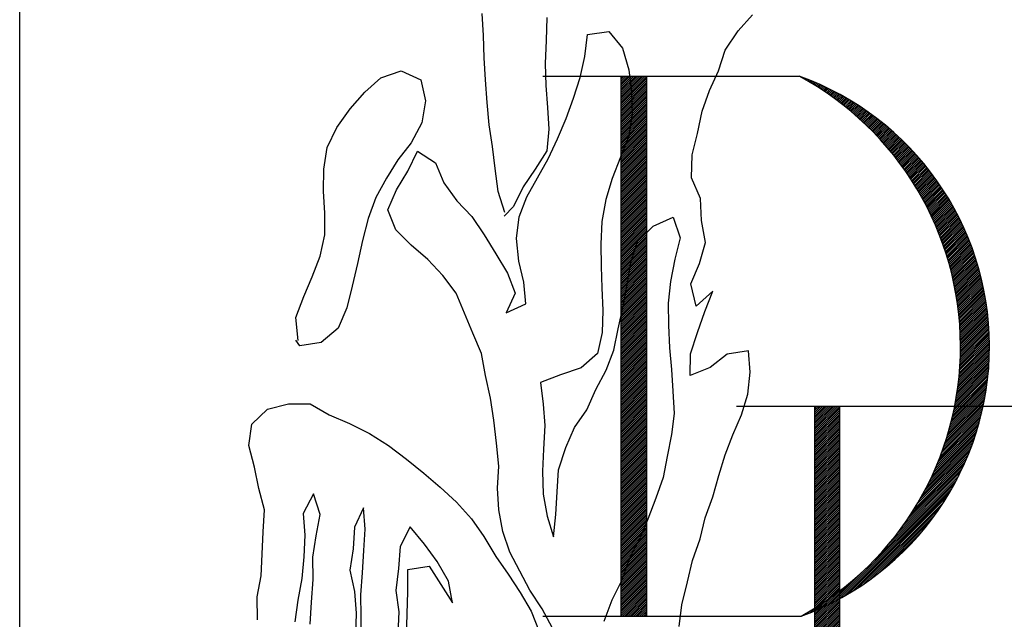
# Model space of a CAD drawing. Units: feet. Extents: x 11 to 94, y -1.2 to 33.1.
# Drawn here: x 11.5 to 12, y 0.6 to 0.9 of the extents above; entities that cross this region are included whole.
import ezdxf

# ---------------------------------------------------------------- set-up
doc = ezdxf.new("R2010")
doc.units = ezdxf.units.FT
doc.header["$LTSCALE"] = 40
doc.header["$MEASUREMENT"] = 0
doc.layers.get('0').update_dxf_attribs({"linetype": 'CONTINUOUS'})
doc.layers.add('BORDER', color=7, linetype='CONTINUOUS')
doc.layers.add('BUST', color=6, linetype='CONTINUOUS')

# ---------------------------------------------------------------- blocks, each defined once
blk = doc.blocks.new('*X3')
at = {"color": 0}
for p, q in [((11.7498, 5.7924), (11.8571, 5.8997)), ((11.7498, 5.8012), (11.8483, 5.8997)), ((11.7498, 5.8101), (11.8394, 5.8997)), ((11.7498, 5.8189), (11.8306, 5.8997)), ((11.7498, 5.8277), (11.8218, 5.8997)), ((11.7498, 5.8366), (11.8129, 5.8997)), ((11.7498, 5.8454), (11.8041, 5.8997)), ((11.7498, 5.8542), (11.7952, 5.8997)), ((11.7498, 5.8631), (11.7864, 5.8997)), ((11.7498, 5.8719), (11.7776, 5.8997)), ((11.7498, 5.8808), (11.7687, 5.8997)), ((11.7498, 5.8896), (11.7599, 5.8997)), ((11.7498, 5.8984), (11.7511, 5.8997)), ((11.7498, 5.7835), (11.8635, 5.8972)), ((11.7498, 5.7747), (11.8635, 5.8884)), ((11.7498, 5.7659), (11.8635, 5.8796)), ((11.7498, 5.757), (11.8635, 5.8707)), ((11.7498, 5.7482), (11.8635, 5.8619)), ((11.7498, 5.7393), (11.8635, 5.853)), ((11.7498, 5.7305), (11.8635, 5.8442)), ((11.7498, 5.7217), (11.8635, 5.8354)), ((11.7498, 5.7128), (11.8635, 5.8265)), ((11.7498, 5.704), (11.8635, 5.8177)), ((11.7498, 5.6952), (11.8635, 5.8089)), ((11.7498, 5.6863), (11.8635, 5.8)), ((11.7498, 5.6775), (11.8635, 5.7912)), ((11.7498, 5.6686), (11.8635, 5.7823)), ((11.7498, 5.6598), (11.8635, 5.7735)), ((11.7498, 5.651), (11.8635, 5.7647)), ((11.7498, 5.6421), (11.8635, 5.7558)), ((11.7498, 5.6333), (11.8635, 5.747)), ((11.7498, 5.6244), (11.8635, 5.7381)), ((11.7498, 5.6156), (11.8635, 5.7293)), ((11.7498, 5.6068), (11.8635, 5.7205)), ((11.7498, 5.5979), (11.8635, 5.7116)), ((11.7498, 5.5891), (11.8635, 5.7028)), ((11.7498, 5.5802), (11.8635, 5.6939)), ((11.7498, 5.5714), (11.8635, 5.6851)), ((11.7498, 5.5626), (11.8635, 5.6763)), ((11.7498, 5.5537), (11.8635, 5.6674)), ((11.7498, 5.5449), (11.8635, 5.6586)), ((11.7498, 5.5361), (11.8635, 5.6498)), ((11.7498, 5.5272), (11.8635, 5.6409)), ((11.7498, 5.5184), (11.8635, 5.6321)), ((11.7498, 5.5095), (11.8635, 5.6232)), ((11.7498, 5.5007), (11.8635, 5.6144)), ((11.7498, 5.4919), (11.8635, 5.6056)), ((11.7498, 5.483), (11.8635, 5.5967)), ((11.7498, 5.4742), (11.8635, 5.5879)), ((11.7498, 5.4653), (11.8635, 5.579)), ((11.7498, 5.4565), (11.8635, 5.5702)), ((11.7498, 5.4477), (11.8635, 5.5614)), ((11.7498, 5.4388), (11.8635, 5.5525)), ((11.7498, 5.43), (11.8635, 5.5437)), ((11.7498, 5.4211), (11.8635, 5.5348)), ((11.7498, 5.4123), (11.8635, 5.526)), ((11.7498, 5.4035), (11.8635, 5.5172)), ((11.7498, 5.3946), (11.8635, 5.5083)), ((11.7498, 5.3858), (11.8635, 5.4995)), ((11.7498, 5.377), (11.8635, 5.4907)), ((11.7498, 5.3681), (11.8635, 5.4818)), ((11.7498, 5.3593), (11.8635, 5.473)), ((11.7498, 5.3504), (11.8635, 5.4641)), ((11.7498, 5.3416), (11.8635, 5.4553)), ((11.7498, 5.3328), (11.8635, 5.4465)), ((11.7498, 5.3239), (11.8635, 5.4376)), ((11.7498, 5.3151), (11.8635, 5.4288)), ((11.7498, 5.3062), (11.8635, 5.4199)), ((11.7498, 5.2974), (11.8635, 5.4111)), ((11.7498, 5.2886), (11.8635, 5.4023)), ((11.7498, 5.2797), (11.8635, 5.3934)), ((11.7498, 5.2709), (11.8635, 5.3846)), ((11.7498, 5.262), (11.8635, 5.3757)), ((11.7498, 5.2532), (11.8635, 5.3669)), ((11.7498, 5.2444), (11.8635, 5.3581)), ((11.7498, 5.2355), (11.8635, 5.3492)), ((11.7498, 5.2267), (11.8635, 5.3404)), ((11.7498, 5.2179), (11.8635, 5.3316)), ((11.7498, 5.209), (11.8635, 5.3227)), ((11.7498, 5.2002), (11.8635, 5.3139)), ((11.7498, 5.1913), (11.8635, 5.305)), ((11.7498, 5.1825), (11.8635, 5.2962)), ((11.7498, 5.1737), (11.8635, 5.2874)), ((11.7498, 5.1648), (11.8635, 5.2785)), ((11.7498, 5.156), (11.8635, 5.2697)), ((11.7498, 5.1471), (11.8635, 5.2608)), ((11.7498, 5.1383), (11.8635, 5.252)), ((11.7498, 5.1295), (11.8635, 5.2432)), ((11.7498, 5.1206), (11.8635, 5.2343)), ((11.7498, 5.1118), (11.8635, 5.2255)), ((11.7498, 5.1029), (11.8635, 5.2166)), ((11.7498, 5.0941), (11.8635, 5.2078)), ((11.7498, 5.0853), (11.8635, 5.199)), ((11.7498, 5.0764), (11.8635, 5.1901)), ((11.7498, 5.0676), (11.8635, 5.1813)), ((11.7498, 5.0588), (11.8635, 5.1725)), ((11.7498, 5.0499), (11.8635, 5.1636)), ((11.7498, 5.0411), (11.8635, 5.1548)), ((11.7498, 5.0322), (11.8635, 5.1459)), ((11.7498, 5.0234), (11.8635, 5.1371)), ((11.7498, 5.0146), (11.8635, 5.1283)), ((11.7498, 5.0057), (11.8635, 5.1194)), ((11.7498, 4.9969), (11.8635, 5.1106)), ((11.7498, 4.988), (11.8635, 5.1017)), ((11.7498, 4.9792), (11.8635, 5.0929)), ((11.7498, 4.9704), (11.8635, 5.0841)), ((11.7498, 4.9615), (11.8635, 5.0752)), ((11.7498, 4.9527), (11.8635, 5.0664)), ((11.7498, 4.9439), (11.8635, 5.0576)), ((11.7498, 4.935), (11.8635, 5.0487)), ((11.7498, 4.9262), (11.8635, 5.0399)), ((11.7498, 4.9173), (11.8635, 5.031)), ((11.7498, 4.9085), (11.8635, 5.0222)), ((11.7498, 4.8997), (11.8635, 5.0134)), ((11.7498, 4.8908), (11.8635, 5.0045)), ((11.7498, 4.882), (11.8635, 4.9957)), ((11.7498, 4.8731), (11.8635, 4.9868)), ((11.7498, 4.8643), (11.8635, 4.978)), ((11.7498, 4.8555), (11.8635, 4.9692)), ((11.7498, 4.8466), (11.8635, 4.9603)), ((11.7498, 4.8378), (11.8635, 4.9515)), ((11.7498, 4.8289), (11.8635, 4.9426)), ((11.7498, 4.8201), (11.8635, 4.9338)), ((11.7498, 4.8113), (11.8635, 4.925)), ((11.7498, 4.8024), (11.8635, 4.9161)), ((11.7498, 4.7936), (11.8635, 4.9073)), ((11.7498, 4.7848), (11.8635, 4.8985)), ((11.7498, 4.7759), (11.8635, 4.8896)), ((11.7498, 4.7671), (11.8635, 4.8808)), ((11.7498, 4.7582), (11.8635, 4.8719)), ((11.7498, 4.7494), (11.8635, 4.8631)), ((11.7498, 4.7406), (11.8635, 4.8543)), ((11.7498, 4.7317), (11.8635, 4.8454)), ((11.7498, 4.7229), (11.8635, 4.8366)), ((11.7498, 4.714), (11.8635, 4.8277)), ((11.7498, 4.7052), (11.8635, 4.8189)), ((11.7498, 4.6964), (11.8635, 4.8101)), ((11.7498, 4.6875), (11.8635, 4.8012)), ((11.7498, 4.6787), (11.8635, 4.7924)), ((11.7498, 4.6698), (11.8635, 4.7835)), ((11.7498, 4.661), (11.8635, 4.7747)), ((11.7498, 4.6522), (11.8635, 4.7659)), ((11.7498, 4.6433), (11.8635, 4.757)), ((11.7498, 4.6345), (11.8635, 4.7482)), ((11.7498, 4.6257), (11.8635, 4.7394)), ((11.7498, 4.6168), (11.8635, 4.7305)), ((11.7498, 4.608), (11.8635, 4.7217)), ((11.7498, 4.5991), (11.8635, 4.7128)), ((11.7498, 4.5903), (11.8635, 4.704)), ((11.7498, 4.5815), (11.8635, 4.6952)), ((11.7498, 4.5726), (11.8635, 4.6863)), ((11.7498, 4.5638), (11.8635, 4.6775)), ((11.7498, 4.5549), (11.8635, 4.6686)), ((11.7498, 4.5461), (11.8635, 4.6598)), ((11.7498, 4.5373), (11.8635, 4.651)), ((11.7498, 4.5284), (11.8635, 4.6421)), ((11.7498, 4.5196), (11.8635, 4.6333)), ((11.7498, 4.5107), (11.8635, 4.6244)), ((11.7498, 4.5019), (11.8635, 4.6156)), ((11.7498, 4.4931), (11.8635, 4.6068)), ((11.7498, 4.4842), (11.8635, 4.5979)), ((11.7498, 4.4754), (11.8635, 4.5891)), ((11.7498, 4.4666), (11.8635, 4.5803)), ((11.7498, 4.4577), (11.8635, 4.5714)), ((11.7498, 4.4489), (11.8635, 4.5626)), ((11.7498, 4.44), (11.8635, 4.5537)), ((11.7498, 4.4312), (11.8635, 4.5449)), ((11.7498, 4.4224), (11.8635, 4.5361)), ((11.7498, 4.4135), (11.8635, 4.5272)), ((11.7498, 4.4047), (11.8635, 4.5184)), ((11.7498, 4.3958), (11.8635, 4.5095)), ((11.7498, 4.387), (11.8635, 4.5007)), ((11.7498, 4.3782), (11.8635, 4.4919)), ((11.7498, 4.3693), (11.8635, 4.483)), ((11.7498, 4.3605), (11.8635, 4.4742)), ((11.7498, 4.3516), (11.8635, 4.4653)), ((11.7498, 4.3428), (11.8635, 4.4565)), ((11.7498, 4.334), (11.8635, 4.4477)), ((11.7498, 4.3251), (11.8635, 4.4388)), ((11.7498, 4.3163), (11.8635, 4.43)), ((11.7498, 4.3075), (11.8635, 4.4212)), ((11.7498, 4.2986), (11.8635, 4.4123)), ((11.7498, 4.2898), (11.8635, 4.4035)), ((11.7498, 4.2809), (11.8635, 4.3946)), ((11.7498, 4.2721), (11.8635, 4.3858)), ((11.7498, 4.2633), (11.8635, 4.377)), ((11.7498, 4.2544), (11.8635, 4.3681)), ((11.7498, 4.2456), (11.8635, 4.3593)), ((11.7498, 4.2367), (11.8635, 4.3504)), ((11.7498, 4.2279), (11.8635, 4.3416)), ((11.7498, 4.2191), (11.8635, 4.3328)), ((11.7498, 4.2102), (11.8635, 4.3239)), ((11.7498, 4.2014), (11.8635, 4.3151)), ((11.7498, 4.1925), (11.8635, 4.3062)), ((11.7498, 4.1837), (11.8635, 4.2974)), ((11.7498, 4.1749), (11.8635, 4.2886)), ((11.7498, 4.166), (11.8635, 4.2797)), ((11.7498, 4.1572), (11.8635, 4.2709)), ((11.7498, 4.1484), (11.8635, 4.2621)), ((11.7498, 4.1395), (11.8635, 4.2532)), ((11.7498, 4.1307), (11.8635, 4.2444)), ((11.7498, 4.1218), (11.8635, 4.2355)), ((11.7498, 4.113), (11.8635, 4.2267)), ((11.7498, 4.1042), (11.8635, 4.2179)), ((11.7498, 4.0953), (11.8635, 4.209)), ((11.7498, 4.0865), (11.8635, 4.2002)), ((11.7498, 4.0776), (11.8635, 4.1913)), ((11.7498, 4.0688), (11.8635, 4.1825)), ((11.7498, 4.06), (11.8635, 4.1737)), ((11.7498, 4.0511), (11.8635, 4.1648)), ((11.7498, 4.0423), (11.8635, 4.156)), ((11.7498, 4.0335), (11.8635, 4.1472)), ((11.7498, 4.0246), (11.8635, 4.1383)), ((11.7498, 4.0158), (11.8635, 4.1295)), ((11.7498, 4.0069), (11.8635, 4.1206)), ((11.7498, 3.9981), (11.8635, 4.1118)), ((11.7498, 3.9893), (11.8635, 4.103)), ((11.7498, 3.9804), (11.8635, 4.0941)), ((11.7498, 3.9716), (11.8635, 4.0853)), ((11.7498, 3.9627), (11.8635, 4.0764)), ((11.7498, 3.9539), (11.8635, 4.0676)), ((11.7498, 3.9451), (11.8635, 4.0588)), ((11.7498, 3.9362), (11.8635, 4.0499)), ((11.7498, 3.9274), (11.8635, 4.0411)), ((11.7498, 3.9185), (11.8635, 4.0322)), ((11.7498, 3.9097), (11.8635, 4.0234)), ((11.7498, 3.9009), (11.8635, 4.0146)), ((11.7498, 3.892), (11.8635, 4.0057)), ((11.7498, 3.8832), (11.8635, 3.9969)), ((11.7498, 3.8744), (11.8635, 3.9881)), ((11.7498, 3.8655), (11.8635, 3.9792)), ((11.7498, 3.8567), (11.8635, 3.9704)), ((11.7498, 3.8478), (11.8635, 3.9615)), ((11.7498, 3.839), (11.8635, 3.9527)), ((11.7498, 3.8302), (11.8635, 3.9439)), ((11.7498, 3.8213), (11.8635, 3.935)), ((11.7498, 3.8125), (11.8635, 3.9262)), ((11.7498, 3.8036), (11.8635, 3.9173)), ((11.7498, 3.7948), (11.8635, 3.9085)), ((11.7498, 3.786), (11.8635, 3.8997)), ((11.7498, 3.7771), (11.8635, 3.8908)), ((11.7498, 3.7683), (11.8635, 3.882)), ((11.7498, 3.7594), (11.8635, 3.8731)), ((11.7498, 3.7506), (11.8635, 3.8643)), ((11.7498, 3.7418), (11.8635, 3.8555)), ((11.7498, 3.7329), (11.8635, 3.8466)), ((11.7498, 3.7241), (11.8635, 3.8378)), ((11.7498, 3.7153), (11.8635, 3.829)), ((11.7498, 3.7064), (11.8635, 3.8201)), ((11.7498, 3.6976), (11.8635, 3.8113)), ((11.7498, 3.6887), (11.8635, 3.8024)), ((11.7498, 3.6799), (11.8635, 3.7936)), ((11.7498, 3.6711), (11.8635, 3.7848)), ((11.7498, 3.6622), (11.8635, 3.7759)), ((11.7498, 3.6534), (11.8635, 3.7671)), ((11.7498, 3.6445), (11.8635, 3.7582)), ((11.7498, 3.6357), (11.8635, 3.7494)), ((11.7498, 3.6269), (11.8635, 3.7406)), ((11.7498, 3.618), (11.8635, 3.7317)), ((11.7498, 3.6092), (11.8635, 3.7229)), ((11.7498, 3.6003), (11.8635, 3.714)), ((11.7498, 3.5915), (11.8635, 3.7052)), ((11.7498, 3.5827), (11.8635, 3.6964)), ((11.7498, 3.5738), (11.8635, 3.6875)), ((11.7498, 3.565), (11.8635, 3.6787)), ((11.7498, 3.5562), (11.8635, 3.6699)), ((11.7498, 3.5473), (11.8635, 3.661)), ((11.7498, 3.5385), (11.8635, 3.6522)), ((11.7498, 3.5296), (11.8635, 3.6433)), ((11.7498, 3.5208), (11.8635, 3.6345)), ((11.7498, 3.512), (11.8635, 3.6257)), ((11.7498, 3.5031), (11.8635, 3.6168)), ((11.7498, 3.4943), (11.8635, 3.608)), ((11.7498, 3.4854), (11.8635, 3.5991)), ((11.7498, 3.4766), (11.8635, 3.5903)), ((11.7498, 3.4678), (11.8635, 3.5815)), ((11.7498, 3.4589), (11.8635, 3.5726)), ((11.7498, 3.4501), (11.8635, 3.5638)), ((11.7498, 3.4412), (11.8635, 3.5549)), ((11.7498, 3.4324), (11.8635, 3.5461)), ((11.7498, 3.4236), (11.8635, 3.5373)), ((11.7498, 3.4147), (11.8635, 3.5284)), ((11.7498, 3.4059), (11.8635, 3.5196)), ((11.7533, 3.4006), (11.8635, 3.5108)), ((11.7621, 3.4006), (11.8635, 3.5019)), ((11.771, 3.4006), (11.8635, 3.4931)), ((11.7798, 3.4006), (11.8635, 3.4842)), ((11.7886, 3.4006), (11.8635, 3.4754)), ((11.7975, 3.4006), (11.8635, 3.4666)), ((11.8063, 3.4006), (11.8635, 3.4577)), ((11.8151, 3.4006), (11.8635, 3.4489)), ((11.824, 3.4006), (11.8635, 3.44)), ((11.8328, 3.4006), (11.8635, 3.4312)), ((11.8417, 3.4006), (11.8635, 3.4224)), ((11.8505, 3.4006), (11.8635, 3.4135)), ((11.8593, 3.4006), (11.8635, 3.4047))]:
    blk.add_line(p, q, dxfattribs=at)
blk = doc.blocks.new('*X0')
at = {"color": 0}
for p, q in [((11.6971, 7.3838), (11.8101, 7.4968)), ((11.6971, 7.3926), (11.8013, 7.4968)), ((11.6971, 7.4015), (11.7924, 7.4968)), ((11.6971, 7.4103), (11.7836, 7.4968)), ((11.6971, 7.4191), (11.7748, 7.4968)), ((11.6971, 7.428), (11.7659, 7.4968)), ((11.6971, 7.4368), (11.7571, 7.4968)), ((11.6971, 7.4457), (11.7482, 7.4968)), ((11.6971, 7.4545), (11.7394, 7.4968)), ((11.6971, 7.4633), (11.7306, 7.4968)), ((11.6971, 7.4722), (11.7217, 7.4968)), ((11.6971, 7.481), (11.7129, 7.4968)), ((11.6971, 7.4899), (11.7041, 7.4968)), ((11.6971, 7.375), (11.8181, 7.4959)), ((11.6971, 7.3661), (11.8181, 7.487)), ((11.6971, 7.3573), (11.8181, 7.4782)), ((11.6971, 7.3484), (11.8181, 7.4694)), ((11.6971, 7.3396), (11.8181, 7.4605)), ((11.6971, 7.3308), (11.8181, 7.4517)), ((11.6971, 7.3219), (11.8181, 7.4428)), ((11.6971, 7.3131), (11.8181, 7.434)), ((11.6971, 7.3042), (11.8181, 7.4252)), ((11.6971, 7.2954), (11.8181, 7.4163)), ((11.6971, 7.2866), (11.8181, 7.4075)), ((11.6971, 7.2777), (11.8181, 7.3986)), ((11.6971, 7.2689), (11.8181, 7.3898)), ((11.6971, 7.26), (11.8181, 7.381)), ((11.6971, 7.2512), (11.8181, 7.3721)), ((11.6971, 7.2424), (11.8181, 7.3633)), ((11.6971, 7.2335), (11.8181, 7.3545)), ((11.6971, 7.2247), (11.8181, 7.3456)), ((11.6971, 7.2159), (11.8181, 7.3368)), ((11.6971, 7.207), (11.8181, 7.3279)), ((11.6971, 7.1982), (11.8181, 7.3191)), ((11.6971, 7.1893), (11.8181, 7.3103)), ((11.6971, 7.1805), (11.8181, 7.3014)), ((11.6971, 7.1717), (11.8181, 7.2926)), ((11.6971, 7.1628), (11.8181, 7.2837)), ((11.6971, 7.154), (11.8181, 7.2749)), ((11.6971, 7.1451), (11.8181, 7.2661)), ((11.6971, 7.1363), (11.8181, 7.2572)), ((11.6971, 7.1275), (11.8181, 7.2484)), ((11.6971, 7.1186), (11.8181, 7.2395)), ((11.6971, 7.1098), (11.8181, 7.2307)), ((11.6971, 7.1009), (11.8181, 7.2219)), ((11.6971, 7.0921), (11.8181, 7.213)), ((11.6971, 7.0833), (11.8181, 7.2042)), ((11.6971, 7.0744), (11.8181, 7.1954)), ((11.6971, 7.0656), (11.8181, 7.1865)), ((11.6971, 7.0568), (11.8181, 7.1777)), ((11.6971, 7.0479), (11.8181, 7.1688)), ((11.6971, 7.0391), (11.8181, 7.16)), ((11.6971, 7.0302), (11.8181, 7.1512)), ((11.6971, 7.0214), (11.8181, 7.1423)), ((11.6971, 7.0126), (11.8181, 7.1335)), ((11.6971, 7.0037), (11.8181, 7.1246)), ((11.6971, 6.9949), (11.8181, 7.1158)), ((11.6971, 6.986), (11.8181, 7.107)), ((11.6971, 6.9772), (11.8181, 7.0981)), ((11.6971, 6.9684), (11.8181, 7.0893)), ((11.6971, 6.9595), (11.8181, 7.0804)), ((11.6971, 6.9507), (11.8181, 7.0716)), ((11.6971, 6.9419), (11.8181, 7.0628)), ((11.6971, 6.933), (11.8181, 7.0539)), ((11.6971, 6.9242), (11.8181, 7.0451)), ((11.6971, 6.9153), (11.8181, 7.0363)), ((11.6971, 6.9065), (11.8181, 7.0274)), ((11.6971, 6.8977), (11.8181, 7.0186)), ((11.6971, 6.8888), (11.8181, 7.0097)), ((11.6971, 6.88), (11.8181, 7.0009)), ((11.6971, 6.8711), (11.8181, 6.9921)), ((11.6971, 6.8623), (11.8181, 6.9832)), ((11.6971, 6.8535), (11.8181, 6.9744)), ((11.6971, 6.8446), (11.8181, 6.9655)), ((11.6971, 6.8358), (11.8181, 6.9567)), ((11.6971, 6.8269), (11.8181, 6.9479)), ((11.6971, 6.8181), (11.8181, 6.939)), ((11.6971, 6.8093), (11.8181, 6.9302)), ((11.6971, 6.8004), (11.8181, 6.9213)), ((11.6971, 6.7916), (11.8181, 6.9125)), ((11.6971, 6.7828), (11.8181, 6.9037)), ((11.6971, 6.7739), (11.8181, 6.8948)), ((11.6971, 6.7651), (11.8181, 6.886)), ((11.6971, 6.7562), (11.8181, 6.8772)), ((11.6971, 6.7474), (11.8181, 6.8683)), ((11.6971, 6.7386), (11.8181, 6.8595)), ((11.6971, 6.7297), (11.8181, 6.8506)), ((11.6971, 6.7209), (11.8181, 6.8418)), ((11.6971, 6.712), (11.8181, 6.833)), ((11.6971, 6.7032), (11.8181, 6.8241)), ((11.6971, 6.6944), (11.8181, 6.8153)), ((11.6971, 6.6855), (11.8181, 6.8064)), ((11.6971, 6.6767), (11.8181, 6.7976)), ((11.6971, 6.6678), (11.8181, 6.7888)), ((11.6971, 6.659), (11.8181, 6.7799)), ((11.6971, 6.6502), (11.8181, 6.7711)), ((11.6971, 6.6413), (11.8181, 6.7622)), ((11.6971, 6.6325), (11.8181, 6.7534)), ((11.6971, 6.6237), (11.8181, 6.7446)), ((11.6971, 6.6148), (11.8181, 6.7357)), ((11.6971, 6.606), (11.8181, 6.7269)), ((11.6971, 6.5971), (11.8181, 6.7181)), ((11.6971, 6.5883), (11.8181, 6.7092)), ((11.6971, 6.5795), (11.8181, 6.7004)), ((11.6971, 6.5706), (11.8181, 6.6915)), ((11.6971, 6.5618), (11.8181, 6.6827)), ((11.6971, 6.5529), (11.8181, 6.6739)), ((11.6971, 6.5441), (11.8181, 6.665)), ((11.6971, 6.5353), (11.8181, 6.6562)), ((11.6971, 6.5264), (11.8181, 6.6473)), ((11.6971, 6.5176), (11.8181, 6.6385)), ((11.6971, 6.5087), (11.8181, 6.6297)), ((11.6971, 6.4999), (11.8181, 6.6208)), ((11.6971, 6.4911), (11.8181, 6.612)), ((11.6971, 6.4822), (11.8181, 6.6032)), ((11.6971, 6.4734), (11.8181, 6.5943)), ((11.6971, 6.4646), (11.8181, 6.5855)), ((11.6971, 6.4557), (11.8181, 6.5766)), ((11.6971, 6.4469), (11.8181, 6.5678)), ((11.6971, 6.438), (11.8181, 6.559)), ((11.6971, 6.4292), (11.8181, 6.5501)), ((11.6971, 6.4204), (11.8181, 6.5413)), ((11.6971, 6.4115), (11.8181, 6.5324)), ((11.6971, 6.4027), (11.8181, 6.5236)), ((11.6971, 6.3938), (11.8181, 6.5148)), ((11.6971, 6.385), (11.8181, 6.5059)), ((11.6971, 6.3762), (11.8181, 6.4971)), ((11.6971, 6.3673), (11.8181, 6.4882)), ((11.6971, 6.3585), (11.8181, 6.4794)), ((11.6971, 6.3496), (11.8181, 6.4706)), ((11.6971, 6.3408), (11.8181, 6.4617)), ((11.6971, 6.332), (11.8181, 6.4529)), ((11.6971, 6.3231), (11.8181, 6.4441)), ((11.6971, 6.3143), (11.8181, 6.4352)), ((11.6971, 6.3055), (11.8181, 6.4264)), ((11.6971, 6.2966), (11.8181, 6.4175)), ((11.6971, 6.2878), (11.8181, 6.4087)), ((11.6971, 6.2789), (11.8181, 6.3999)), ((11.6971, 6.2701), (11.8181, 6.391)), ((11.6971, 6.2613), (11.8181, 6.3822)), ((11.6971, 6.2524), (11.8181, 6.3733)), ((11.6971, 6.2436), (11.8181, 6.3645)), ((11.6971, 6.2347), (11.8181, 6.3557)), ((11.6971, 6.2259), (11.8181, 6.3468)), ((11.6971, 6.2171), (11.8181, 6.338)), ((11.6971, 6.2082), (11.8181, 6.3291)), ((11.6971, 6.1994), (11.8181, 6.3203)), ((11.6971, 6.1905), (11.8181, 6.3115)), ((11.6971, 6.1817), (11.8181, 6.3026)), ((11.6971, 6.1729), (11.8181, 6.2938)), ((11.6971, 6.164), (11.8181, 6.285)), ((11.6971, 6.1552), (11.8181, 6.2761)), ((11.6971, 6.1464), (11.8181, 6.2673)), ((11.6971, 6.1375), (11.8181, 6.2584)), ((11.6971, 6.1287), (11.8181, 6.2496)), ((11.6971, 6.1198), (11.8181, 6.2408)), ((11.6971, 6.111), (11.8181, 6.2319)), ((11.6971, 6.1022), (11.8181, 6.2231)), ((11.6971, 6.0933), (11.8181, 6.2142)), ((11.6971, 6.0845), (11.8181, 6.2054)), ((11.6971, 6.0756), (11.8181, 6.1966)), ((11.6971, 6.0668), (11.8181, 6.1877)), ((11.6971, 6.058), (11.8181, 6.1789)), ((11.6971, 6.0491), (11.8181, 6.17)), ((11.6971, 6.0403), (11.8181, 6.1612)), ((11.6971, 6.0315), (11.8181, 6.1524)), ((11.6971, 6.0226), (11.8181, 6.1435)), ((11.6971, 6.0138), (11.8181, 6.1347)), ((11.6971, 6.0049), (11.8181, 6.1259)), ((11.6971, 5.9961), (11.8181, 6.117)), ((11.6971, 5.9873), (11.8181, 6.1082)), ((11.6971, 5.9784), (11.8181, 6.0993)), ((11.6971, 5.9696), (11.8181, 6.0905)), ((11.6971, 5.9607), (11.8181, 6.0817)), ((11.6971, 5.9519), (11.8181, 6.0728)), ((11.6971, 5.9431), (11.8181, 6.064)), ((11.6971, 5.9342), (11.8181, 6.0551)), ((11.6971, 5.9254), (11.8181, 6.0463)), ((11.6971, 5.9165), (11.8181, 6.0375)), ((11.6971, 5.9077), (11.8181, 6.0286)), ((11.6971, 5.8989), (11.8181, 6.0198)), ((11.6971, 5.89), (11.8181, 6.0109)), ((11.6971, 5.8812), (11.8181, 6.0021)), ((11.6971, 5.8724), (11.8181, 5.9933)), ((11.6971, 5.8635), (11.8181, 5.9844)), ((11.6971, 5.8547), (11.8181, 5.9756)), ((11.6971, 5.8458), (11.8181, 5.9668)), ((11.6971, 5.837), (11.8181, 5.9579)), ((11.6971, 5.8282), (11.8181, 5.9491)), ((11.6971, 5.8193), (11.8181, 5.9402)), ((11.6971, 5.8105), (11.8181, 5.9314)), ((11.6971, 5.8016), (11.8181, 5.9226)), ((11.6971, 5.7928), (11.8181, 5.9137)), ((11.6971, 5.784), (11.8181, 5.9049)), ((11.6971, 5.7751), (11.8181, 5.896)), ((11.6971, 5.7663), (11.8181, 5.8872)), ((11.6971, 5.7574), (11.8181, 5.8784)), ((11.6971, 5.7486), (11.8181, 5.8695)), ((11.6971, 5.7398), (11.8181, 5.8607)), ((11.6971, 5.7309), (11.8181, 5.8519)), ((11.6971, 5.7221), (11.8181, 5.843)), ((11.6971, 5.7133), (11.8181, 5.8342)), ((11.6971, 5.7044), (11.8181, 5.8253)), ((11.6971, 5.6956), (11.8181, 5.8165)), ((11.6971, 5.6867), (11.8181, 5.8077)), ((11.6971, 5.6779), (11.8181, 5.7988)), ((11.6971, 5.6691), (11.8181, 5.79)), ((11.6971, 5.6602), (11.8181, 5.7811)), ((11.6971, 5.6514), (11.8181, 5.7723)), ((11.6971, 5.6425), (11.8181, 5.7635)), ((11.6971, 5.6337), (11.8181, 5.7546)), ((11.6971, 5.6249), (11.8181, 5.7458)), ((11.6971, 5.616), (11.8181, 5.7369)), ((11.6971, 5.6072), (11.8181, 5.7281)), ((11.6971, 5.5983), (11.8181, 5.7193)), ((11.6971, 5.5895), (11.8181, 5.7104)), ((11.6971, 5.5807), (11.8181, 5.7016)), ((11.6971, 5.5718), (11.8181, 5.6928)), ((11.6971, 5.563), (11.8181, 5.6839)), ((11.6971, 5.5542), (11.8181, 5.6751)), ((11.6971, 5.5453), (11.8181, 5.6662)), ((11.6971, 5.5365), (11.8181, 5.6574)), ((11.6971, 5.5276), (11.8181, 5.6486)), ((11.6971, 5.5188), (11.8181, 5.6397)), ((11.6971, 5.51), (11.8181, 5.6309)), ((11.6971, 5.5011), (11.8181, 5.622)), ((11.6971, 5.4923), (11.8181, 5.6132)), ((11.6971, 5.4834), (11.8181, 5.6044)), ((11.6971, 5.4746), (11.8181, 5.5955)), ((11.6971, 5.4658), (11.8181, 5.5867)), ((11.6971, 5.4569), (11.8181, 5.5778)), ((11.6971, 5.4481), (11.8181, 5.569)), ((11.6971, 5.4392), (11.8181, 5.5602)), ((11.6971, 5.4304), (11.8181, 5.5513)), ((11.6971, 5.4216), (11.8181, 5.5425)), ((11.6971, 5.4127), (11.8181, 5.5337)), ((11.6971, 5.4039), (11.8181, 5.5248)), ((11.6971, 5.3951), (11.8181, 5.516)), ((11.6971, 5.3862), (11.8181, 5.5071)), ((11.6971, 5.3774), (11.8181, 5.4983)), ((11.6971, 5.3685), (11.8181, 5.4895)), ((11.6971, 5.3597), (11.8181, 5.4806)), ((11.6971, 5.3509), (11.8181, 5.4718)), ((11.6971, 5.342), (11.8181, 5.4629)), ((11.6971, 5.3332), (11.8181, 5.4541)), ((11.6971, 5.3243), (11.8181, 5.4453)), ((11.6971, 5.3155), (11.8181, 5.4364)), ((11.6971, 5.3067), (11.8181, 5.4276)), ((11.6971, 5.2978), (11.8181, 5.4187)), ((11.6971, 5.289), (11.8181, 5.4099)), ((11.6971, 5.2801), (11.8181, 5.4011)), ((11.6971, 5.2713), (11.8181, 5.3922)), ((11.6971, 5.2625), (11.8181, 5.3834)), ((11.6971, 5.2536), (11.8181, 5.3746)), ((11.6971, 5.2448), (11.8181, 5.3657)), ((11.6971, 5.236), (11.8181, 5.3569)), ((11.6971, 5.2271), (11.8181, 5.348)), ((11.6971, 5.2183), (11.8181, 5.3392)), ((11.6971, 5.2094), (11.8181, 5.3304)), ((11.6971, 5.2006), (11.8181, 5.3215)), ((11.6971, 5.1918), (11.8181, 5.3127)), ((11.6971, 5.1829), (11.8181, 5.3038)), ((11.6971, 5.1741), (11.8181, 5.295)), ((11.6971, 5.1652), (11.8181, 5.2862)), ((11.6971, 5.1564), (11.8181, 5.2773)), ((11.6971, 5.1476), (11.8181, 5.2685)), ((11.6971, 5.1387), (11.8181, 5.2596)), ((11.6971, 5.1299), (11.8181, 5.2508)), ((11.6971, 5.1211), (11.8181, 5.242)), ((11.6971, 5.1122), (11.8181, 5.2331)), ((11.6971, 5.1034), (11.8181, 5.2243)), ((11.6971, 5.0945), (11.8181, 5.2155)), ((11.6971, 5.0857), (11.8181, 5.2066)), ((11.6971, 5.0769), (11.8181, 5.1978)), ((11.6971, 5.068), (11.8181, 5.1889)), ((11.6971, 5.0592), (11.8181, 5.1801)), ((11.6971, 5.0503), (11.8181, 5.1713)), ((11.6971, 5.0415), (11.8181, 5.1624)), ((11.6971, 5.0327), (11.8181, 5.1536)), ((11.6971, 5.0238), (11.8181, 5.1447)), ((11.6971, 5.015), (11.8181, 5.1359)), ((11.6971, 5.0061), (11.8181, 5.1271)), ((11.6971, 4.9973), (11.8181, 5.1182)), ((11.6971, 4.9885), (11.8181, 5.1094)), ((11.7044, 4.9869), (11.8181, 5.1005)), ((11.7132, 4.9869), (11.8181, 5.0917)), ((11.7221, 4.9869), (11.8181, 5.0829)), ((11.7309, 4.9869), (11.8181, 5.074)), ((11.7398, 4.9869), (11.8181, 5.0652)), ((11.7486, 4.9869), (11.8181, 5.0564)), ((11.7574, 4.9869), (11.8181, 5.0475)), ((11.7663, 4.9869), (11.8181, 5.0387)), ((11.7751, 4.9869), (11.8181, 5.0298)), ((11.784, 4.9869), (11.8181, 5.021)), ((11.7928, 4.9869), (11.8181, 5.0122)), ((11.8016, 4.9869), (11.8181, 5.0033)), ((11.8105, 4.9869), (11.8181, 4.9945))]:
    blk.add_line(p, q, dxfattribs=at)
blk = doc.blocks.new('*X1')
at = {"color": 0}
for p, q in [((12.5319, 7.4937), (12.5326, 7.4945)), ((12.5376, 7.4906), (12.5391, 7.4921)), ((12.5433, 7.4874), (12.5455, 7.4897)), ((12.5489, 7.4843), (12.5519, 7.4873)), ((12.5546, 7.4811), (12.5583, 7.4848)), ((12.5602, 7.4778), (12.5647, 7.4823)), ((12.5658, 7.4746), (12.571, 7.4798)), ((12.5713, 7.4713), (12.5773, 7.4773)), ((12.5769, 7.4681), (12.5836, 7.4747)), ((12.5824, 7.4647), (12.5898, 7.4721)), ((12.5879, 7.4614), (12.596, 7.4695)), ((12.5934, 7.4581), (12.6022, 7.4669)), ((12.5989, 7.4547), (12.6084, 7.4642)), ((12.6044, 7.4513), (12.6145, 7.4615)), ((12.6098, 7.4479), (12.6207, 7.4588)), ((12.6152, 7.4445), (12.6267, 7.456)), ((12.6206, 7.441), (12.6328, 7.4533)), ((12.6259, 7.4375), (12.6389, 7.4505)), ((12.6313, 7.434), (12.6449, 7.4476)), ((12.6366, 7.4305), (12.6509, 7.4448)), ((12.6419, 7.427), (12.6568, 7.4419)), ((12.6472, 7.4234), (12.6628, 7.439)), ((12.6524, 7.4199), (12.6687, 7.4361)), ((12.6577, 7.4163), (12.6746, 7.4332)), ((12.6629, 7.4126), (12.6805, 7.4302)), ((12.6681, 7.409), (12.6863, 7.4272)), ((12.6733, 7.4053), (12.6921, 7.4242)), ((12.6785, 7.4017), (12.6979, 7.4211)), ((12.6836, 7.398), (12.7037, 7.4181)), ((12.6887, 7.3943), (12.7095, 7.415)), ((12.6938, 7.3905), (12.7152, 7.4119)), ((12.6989, 7.3868), (12.7209, 7.4087)), ((12.704, 7.383), (12.7266, 7.4056)), ((12.709, 7.3792), (12.7322, 7.4024)), ((12.714, 7.3754), (12.7379, 7.3992)), ((12.719, 7.3715), (12.7435, 7.396)), ((12.724, 7.3677), (12.7491, 7.3927)), ((12.729, 7.3638), (12.7546, 7.3895)), ((12.7339, 7.3599), (12.7602, 7.3862)), ((12.7388, 7.356), (12.7657, 7.3828)), ((12.7437, 7.352), (12.7712, 7.3795)), ((12.7486, 7.3481), (12.7767, 7.3761)), ((12.7535, 7.3441), (12.7821, 7.3727)), ((12.7583, 7.3401), (12.7875, 7.3693)), ((12.7631, 7.3361), (12.793, 7.3659)), ((12.7679, 7.3321), (12.7983, 7.3625)), ((12.7727, 7.328), (12.8037, 7.359)), ((12.7775, 7.3239), (12.809, 7.3555)), ((12.7822, 7.3198), (12.8144, 7.352)), ((12.787, 7.3157), (12.8197, 7.3484)), ((12.7917, 7.3116), (12.8249, 7.3449)), ((12.7964, 7.3074), (12.8302, 7.3413)), ((12.801, 7.3033), (12.8354, 7.3377)), ((12.8057, 7.2991), (12.8406, 7.334)), ((12.8103, 7.2949), (12.8458, 7.3304)), ((12.8149, 7.2906), (12.851, 7.3267)), ((12.8195, 7.2864), (12.8561, 7.323)), ((12.8241, 7.2821), (12.8613, 7.3193)), ((12.8286, 7.2778), (12.8664, 7.3156)), ((12.8332, 7.2735), (12.8714, 7.3118)), ((12.8377, 7.2692), (12.8765, 7.308)), ((12.8422, 7.2649), (12.8815, 7.3042)), ((12.8466, 7.2605), (12.8866, 7.3004)), ((12.8511, 7.2561), (12.8916, 7.2966)), ((12.8555, 7.2517), (12.8965, 7.2927)), ((12.8599, 7.2473), (12.9015, 7.2888)), ((12.8643, 7.2428), (12.9064, 7.2849)), ((12.8687, 7.2384), (12.9113, 7.281)), ((12.8731, 7.2339), (12.9162, 7.277)), ((12.8774, 7.2294), (12.9211, 7.2731)), ((12.8817, 7.2249), (12.9259, 7.2691)), ((12.886, 7.2203), (12.9308, 7.2651)), ((12.8903, 7.2158), (12.9356, 7.261)), ((12.8946, 7.2112), (12.9404, 7.257)), ((12.8988, 7.2066), (12.9451, 7.2529)), ((12.903, 7.202), (12.9499, 7.2488)), ((12.9073, 7.1974), (12.9546, 7.2447)), ((12.9114, 7.1927), (12.9593, 7.2406)), ((12.9156, 7.188), (12.964, 7.2364)), ((12.9197, 7.1833), (12.9686, 7.2322)), ((12.9239, 7.1786), (12.9733, 7.228)), ((12.928, 7.1739), (12.9779, 7.2238)), ((12.9321, 7.1691), (12.9825, 7.2196)), ((12.9361, 7.1644), (12.9871, 7.2153)), ((12.9402, 7.1596), (12.9916, 7.211)), ((12.9442, 7.1548), (12.9962, 7.2067)), ((12.9482, 7.1499), (13.0007, 7.2024)), ((12.9522, 7.1451), (13.0052, 7.1981)), ((12.9562, 7.1402), (13.0096, 7.1937)), ((12.9601, 7.1353), (13.0141, 7.1893)), ((12.9641, 7.1304), (13.0185, 7.1849)), ((12.968, 7.1255), (13.0229, 7.1805)), ((12.9719, 7.1205), (13.0273, 7.176)), ((12.9757, 7.1156), (13.0317, 7.1716)), ((12.9796, 7.1106), (13.0361, 7.1671)), ((12.9834, 7.1056), (13.0404, 7.1626)), ((12.9872, 7.1006), (13.0447, 7.158)), ((12.991, 7.0955), (13.049, 7.1535)), ((12.9948, 7.0904), (13.0532, 7.1489)), ((12.9985, 7.0854), (13.0575, 7.1443)), ((13.0023, 7.0802), (13.0617, 7.1397)), ((13.006, 7.0751), (13.0659, 7.1351)), ((13.0097, 7.07), (13.0701, 7.1304)), ((13.0133, 7.0648), (13.0743, 7.1257)), ((13.017, 7.0596), (13.0784, 7.121)), ((13.0206, 7.0544), (13.0825, 7.1163)), ((13.0242, 7.0492), (13.0866, 7.1116)), ((13.0278, 7.0439), (13.0907, 7.1068)), ((13.0314, 7.0387), (13.0948, 7.102)), ((13.0349, 7.0334), (13.0988, 7.0972)), ((13.0385, 7.0281), (13.1028, 7.0924)), ((13.042, 7.0227), (13.1068, 7.0876)), ((13.0455, 7.0174), (13.1108, 7.0827)), ((13.0489, 7.012), (13.1148, 7.0778)), ((13.0524, 7.0066), (13.1187, 7.0729)), ((13.0558, 7.0012), (13.1226, 7.068)), ((13.0592, 6.9958), (13.1265, 7.0631)), ((13.0626, 6.9903), (13.1304, 7.0581)), ((13.066, 6.9848), (13.1342, 7.0531)), ((13.0693, 6.9793), (13.138, 7.0481)), ((13.0726, 6.9738), (13.1418, 7.043)), ((13.0759, 6.9683), (13.1456, 7.038)), ((13.0792, 6.9627), (13.1494, 7.0329)), ((13.0825, 6.9572), (13.1531, 7.0278)), ((13.0857, 6.9515), (13.1569, 7.0227)), ((13.0889, 6.9459), (13.1606, 7.0176)), ((13.0921, 6.9403), (13.1642, 7.0124)), ((13.0953, 6.9346), (13.1679, 7.0072)), ((13.0984, 6.9289), (13.1715, 7.002)), ((13.1016, 6.9232), (13.1751, 6.9968)), ((13.1047, 6.9175), (13.1787, 6.9915)), ((13.1077, 6.9117), (13.1823, 6.9863)), ((13.1108, 6.9059), (13.1858, 6.981)), ((13.1138, 6.9001), (13.1894, 6.9757)), ((13.1169, 6.8943), (13.1929, 6.9703)), ((13.1199, 6.8885), (13.1964, 6.965)), ((13.1228, 6.8826), (13.1998, 6.9596)), ((13.1258, 6.8767), (13.2032, 6.9542)), ((13.1287, 6.8708), (13.2067, 6.9488)), ((13.1316, 6.8649), (13.2101, 6.9433)), ((13.1345, 6.8589), (13.2134, 6.9379)), ((13.1374, 6.8529), (13.2168, 6.9324)), ((13.1402, 6.8469), (13.2201, 6.9268)), ((13.143, 6.8409), (13.2234, 6.9213)), ((13.1458, 6.8349), (13.2267, 6.9158)), ((13.1486, 6.8288), (13.2299, 6.9102)), ((13.1513, 6.8227), (13.2332, 6.9046)), ((13.154, 6.8166), (13.2364, 6.8989)), ((13.1567, 6.8104), (13.2396, 6.8933)), ((13.1594, 6.8043), (13.2427, 6.8876)), ((13.162, 6.7981), (13.2459, 6.8819)), ((13.1646, 6.7918), (13.249, 6.8762)), ((13.1672, 6.7856), (13.2521, 6.8704)), ((13.1698, 6.7793), (13.2552, 6.8647)), ((13.1724, 6.773), (13.2582, 6.8589)), ((13.1749, 6.7667), (13.2612, 6.8531)), ((13.1774, 6.7604), (13.2642, 6.8472)), ((13.1799, 6.754), (13.2672, 6.8414)), ((13.1823, 6.7476), (13.2701, 6.8355)), ((13.1847, 6.7412), (13.2731, 6.8296)), ((13.1871, 6.7348), (13.276, 6.8236)), ((13.1895, 6.7283), (13.2789, 6.8177)), ((13.1918, 6.7218), (13.2817, 6.8117)), ((13.1942, 6.7153), (13.2845, 6.8057)), ((13.1965, 6.7088), (13.2873, 6.7996)), ((13.1987, 6.7022), (13.2901, 6.7936)), ((13.201, 6.6956), (13.2929, 6.7875)), ((13.2032, 6.689), (13.2956, 6.7814)), ((13.2054, 6.6823), (13.2983, 6.7752)), ((13.2075, 6.6756), (13.301, 6.7691)), ((13.2097, 6.6689), (13.3036, 6.7629)), ((13.2118, 6.6622), (13.3063, 6.7567)), ((13.2138, 6.6554), (13.3089, 6.7504)), ((13.2159, 6.6486), (13.3114, 6.7442)), ((13.2179, 6.6418), (13.314, 6.7379)), ((13.2199, 6.635), (13.3165, 6.7316)), ((13.2219, 6.6281), (13.319, 6.7252)), ((13.2238, 6.6212), (13.3214, 6.7188)), ((13.2257, 6.6142), (13.3239, 6.7124)), ((13.2276, 6.6073), (13.3263, 6.706)), ((13.2294, 6.6003), (13.3287, 6.6996)), ((13.2312, 6.5933), (13.331, 6.6931)), ((13.233, 6.5862), (13.3334, 6.6866)), ((13.2348, 6.5791), (13.3357, 6.68)), ((13.2365, 6.572), (13.3379, 6.6735)), ((13.2382, 6.5648), (13.3402, 6.6669)), ((13.2398, 6.5577), (13.3424, 6.6602)), ((13.2415, 6.5505), (13.3446, 6.6536)), ((13.243, 6.5432), (13.3467, 6.6469)), ((13.2446, 6.5359), (13.3489, 6.6402)), ((13.2461, 6.5286), (13.351, 6.6334)), ((13.2476, 6.5213), (13.353, 6.6267)), ((13.2491, 6.5139), (13.3551, 6.6199)), ((13.2505, 6.5065), (13.3571, 6.613)), ((13.2519, 6.4991), (13.359, 6.6062)), ((13.2533, 6.4916), (13.361, 6.5993)), ((13.2546, 6.4841), (13.3629, 6.5924)), ((13.2559, 6.4765), (13.3648, 6.5854)), ((13.2572, 6.4689), (13.3666, 6.5784)), ((13.2584, 6.4613), (13.3685, 6.5714)), ((13.2596, 6.4536), (13.3702, 6.5643)), ((13.2607, 6.446), (13.372, 6.5573)), ((13.2618, 6.4382), (13.3737, 6.5501)), ((13.2629, 6.4305), (13.3754, 6.543)), ((13.2639, 6.4226), (13.3771, 6.5358)), ((13.2649, 6.4148), (13.3787, 6.5286)), ((13.2658, 6.4069), (13.3803, 6.5213)), ((13.2668, 6.399), (13.3818, 6.514)), ((13.2676, 6.391), (13.3833, 6.5067)), ((13.2685, 6.383), (13.3848, 6.4993)), ((13.2693, 6.375), (13.3862, 6.4919)), ((13.27, 6.3669), (13.3876, 6.4845)), ((13.2707, 6.3587), (13.389, 6.477)), ((13.2714, 6.3506), (13.3903, 6.4695)), ((13.272, 6.3423), (13.3916, 6.462)), ((13.2726, 6.3341), (13.3929, 6.4544)), ((13.2731, 6.3258), (13.3941, 6.4468)), ((13.2736, 6.3174), (13.3953, 6.4391)), ((13.274, 6.309), (13.3964, 6.4314)), ((13.2744, 6.3005), (13.3975, 6.4237)), ((13.2747, 6.292), (13.3986, 6.4159)), ((13.275, 6.2835), (13.3996, 6.4081)), ((13.2752, 6.2749), (13.4006, 6.4002)), ((13.2754, 6.2662), (13.4015, 6.3923)), ((13.2756, 6.2575), (13.4024, 6.3843)), ((13.2757, 6.2488), (13.4032, 6.3763)), ((13.2757, 6.24), (13.404, 6.3683)), ((13.2747, 6.1859), (13.4078, 6.3191)), ((13.275, 6.1951), (13.4073, 6.3274)), ((13.2753, 6.2042), (13.4068, 6.3357)), ((13.2754, 6.2132), (13.4061, 6.3439)), ((13.2756, 6.2222), (13.4055, 6.3521)), ((13.2757, 6.2311), (13.4048, 6.3602)), ((13.2722, 6.1392), (13.4097, 6.2767)), ((13.2728, 6.1487), (13.4094, 6.2853)), ((13.2734, 6.1581), (13.4091, 6.2938)), ((13.2739, 6.1674), (13.4087, 6.3023)), ((13.2743, 6.1767), (13.4083, 6.3107)), ((13.2669, 6.0809), (13.4101, 6.2241)), ((13.2679, 6.0908), (13.4102, 6.233)), ((13.2689, 6.1006), (13.4102, 6.2419)), ((13.2698, 6.1104), (13.4101, 6.2507)), ((13.2707, 6.1201), (13.41, 6.2594)), ((13.2715, 6.1297), (13.4099, 6.2681)), ((13.2603, 6.0301), (13.4088, 6.1786)), ((13.2618, 6.0404), (13.4091, 6.1878)), ((13.2632, 6.0507), (13.4095, 6.197)), ((13.2645, 6.0608), (13.4097, 6.2061)), ((13.2657, 6.0709), (13.4099, 6.2151)), ((13.2534, 5.9878), (13.4065, 6.141)), ((13.2552, 5.9986), (13.4072, 6.1505)), ((13.257, 6.0092), (13.4078, 6.1599)), ((13.2587, 6.0197), (13.4083, 6.1693)), ((13.2424, 5.9327), (13.4019, 6.0922)), ((13.2448, 5.9439), (13.403, 6.1021)), ((13.2471, 5.9551), (13.404, 6.112)), ((13.2493, 5.9661), (13.4049, 6.1217)), ((13.2514, 5.977), (13.4057, 6.1314)), ((13.2283, 5.8744), (13.3953, 6.0414)), ((13.2314, 5.8863), (13.3968, 6.0517)), ((13.2343, 5.8981), (13.3982, 6.062)), ((13.2371, 5.9097), (13.3996, 6.0722)), ((13.2398, 5.9213), (13.4008, 6.0822)), ((13.2143, 5.825), (13.3882, 5.9989)), ((13.218, 5.8376), (13.3901, 6.0097)), ((13.2216, 5.85), (13.3919, 6.0204)), ((13.225, 5.8623), (13.3937, 6.0309)), ((13.1973, 5.7727), (13.3793, 5.9546)), ((13.2019, 5.7861), (13.3817, 5.9659)), ((13.2062, 5.7993), (13.384, 5.977)), ((13.2104, 5.8122), (13.3861, 5.988)), ((13.1767, 5.7167), (13.3682, 5.9083)), ((13.1822, 5.7311), (13.3712, 5.9201)), ((13.1875, 5.7452), (13.374, 5.9317)), ((13.1926, 5.7591), (13.3767, 5.9433)), ((13.1511, 5.6557), (13.3547, 5.8594)), ((13.158, 5.6715), (13.3583, 5.8718)), ((13.1646, 5.6869), (13.3618, 5.8842)), ((13.1708, 5.702), (13.3651, 5.8963)), ((13.1275, 5.6056), (13.3425, 5.8207)), ((13.1358, 5.6228), (13.3468, 5.8338)), ((13.1437, 5.6395), (13.3508, 5.8467)), ((13.0985, 5.5501), (13.3283, 5.7799)), ((13.1089, 5.5694), (13.3333, 5.7938)), ((13.1185, 5.5878), (13.338, 5.8074)), ((13.0458, 5.4621), (13.3053, 5.7216)), ((13.0611, 5.4863), (13.3116, 5.7367)), ((13.0748, 5.5088), (13.3175, 5.7514)), ((13.0872, 5.53), (13.323, 5.7658)), ((13.0079, 5.4065), (13.2916, 5.6902)), ((13.0284, 5.4358), (13.2987, 5.7061)), ((12.8767, 5.2487), (13.2673, 5.6394)), ((12.9489, 5.3298), (13.276, 5.6569)), ((12.9828, 5.3726), (13.2841, 5.6738)), ((12.6941, 5.0574), (13.258, 5.6212)), ((12.7131, 5.0675), (13.2479, 5.6023)), ((12.7329, 5.0785), (13.2369, 5.5824)), ((12.7539, 5.0906), (13.2247, 5.5615)), ((12.7762, 5.1041), (13.2113, 5.5392)), ((12.8002, 5.1193), (13.1961, 5.5152)), ((12.8265, 5.1367), (13.1787, 5.4889)), ((12.8561, 5.1574), (13.1579, 5.4593)), ((12.8909, 5.1834), (13.132, 5.4245)), ((12.9369, 5.2206), (13.0948, 5.3785)), ((12.676, 5.048), (12.837, 5.2091)), ((12.6585, 5.0394), (12.7559, 5.1369)), ((12.6416, 5.0313), (12.7132, 5.1029)), ((12.5938, 5.0101), (12.6236, 5.0399)), ((12.6093, 5.0167), (12.6499, 5.0574)), ((12.6252, 5.0238), (12.6792, 5.0778)), ((12.5495, 4.9923), (12.5558, 4.9986)), ((12.564, 4.9979), (12.577, 5.0109)), ((12.5787, 5.0038), (12.5995, 5.0246)), ((12.5354, 4.9871), (12.5356, 4.9873))]:
    blk.add_line(p, q, dxfattribs=at)

msp = doc.modelspace()

# ---------------------------------------------------------------- linework, layer by layer
at = {"layer": 'BORDER'}
msp.add_lwpolyline([(21.4144, 7.15914), (21.4144, 0.15914), (11.49695, 0.15914), (11.49695, 7.15914)], close=True, dxfattribs=at)
at = {"layer": 'BUST'}
for p, q in [((11.76101, 0.85234), (11.80041, 0.85234)), ((11.80041, 0.85234), (11.80041, 0.57977)), ((11.80041, 0.85234), (11.81354, 0.85234)), ((11.81354, 0.57977), (11.81354, 0.85234)), ((11.81354, 0.85234), (11.89045, 0.85234)), ((11.85884, 0.68573), (11.89836, 0.68573)), ((11.89836, 0.41432), (11.89836, 0.68573)), ((11.89836, 0.68573), (11.9107, 0.68573)), ((11.89836, 0.68573), (11.9107, 0.68573)), ((11.9107, 0.68573), (11.9107, 0.41432)), ((11.9107, 0.68573), (12.01443, 0.68573)), ((11.76101, 0.57977), (11.80041, 0.57977)), ((11.80041, 0.57977), (11.81354, 0.57977)), ((11.80041, 0.57977), (11.81354, 0.57977)), ((11.81354, 0.57977), (11.89139, 0.57977))]:
    msp.add_line(p, q, dxfattribs=at)
for points in [[(11.74177, 0.78361), (11.7385, 0.79417), (11.73694, 0.80581), (11.7356, 0.81691), (11.73392, 0.82782), (11.73293, 0.83901), (11.73205, 0.85052), (11.73143, 0.86156), (11.73114, 0.87284), (11.73035, 0.88406)], [(11.76301, 0.88191), (11.76262, 0.87035), (11.76224, 0.85868), (11.7625, 0.8476), (11.76332, 0.83659), (11.76409, 0.82557), (11.7631, 0.8147), (11.75721, 0.80539), (11.75113, 0.79642), (11.74623, 0.78651), (11.74145, 0.78163)], [(11.82975, 0.57452), (11.83109, 0.58543), (11.83398, 0.5971), (11.83663, 0.60781), (11.84037, 0.61881), (11.84303, 0.62937), (11.84677, 0.64001), (11.84977, 0.65076), (11.85296, 0.66118), (11.85696, 0.67134), (11.86127, 0.68138), (11.86452, 0.69181), (11.86568, 0.70291), (11.86474, 0.7137), (11.85398, 0.71204), (11.84548, 0.70528), (11.83543, 0.70119), (11.83554, 0.71216), (11.83904, 0.72298), (11.84277, 0.73362), (11.84677, 0.74378), (11.83835, 0.73631), (11.83573, 0.74746), (11.84005, 0.75786), (11.84308, 0.76841), (11.84117, 0.7795), (11.84056, 0.79053), (11.83605, 0.8011), (11.83645, 0.81261), (11.8391, 0.82333), (11.84151, 0.83473), (11.84506, 0.84519), (11.8496, 0.85505), (11.853, 0.8655), (11.85955, 0.87525), (11.86682, 0.88329)], [(11.76587, 0.57361), (11.76059, 0.58337), (11.75443, 0.59286), (11.74933, 0.60243), (11.74438, 0.61207), (11.74081, 0.62254), (11.73878, 0.63341), (11.73816, 0.64444), (11.73877, 0.65547), (11.73758, 0.667), (11.73633, 0.67867), (11.73463, 0.68973), (11.73201, 0.70124), (11.73011, 0.71232), (11.72563, 0.72269), (11.72155, 0.73279), (11.71731, 0.74283), (11.71046, 0.75167), (11.70288, 0.75972), (11.69448, 0.76699), (11.68688, 0.77483), (11.68279, 0.78493), (11.68716, 0.79493), (11.69282, 0.80442), (11.6977, 0.81448), (11.7068, 0.80862), (11.71109, 0.79854), (11.71756, 0.78949), (11.72519, 0.78146), (11.73148, 0.77218), (11.73729, 0.76265), (11.74312, 0.75296), (11.74706, 0.74284), (11.74253, 0.73282), (11.75237, 0.73739), (11.7514, 0.74838), (11.74884, 0.75902), (11.74767, 0.77035), (11.74902, 0.78126), (11.75301, 0.79142), (11.7583, 0.80102), (11.76374, 0.81064), (11.76846, 0.82073), (11.77276, 0.83092), (11.77653, 0.84121), (11.77993, 0.85165), (11.78222, 0.86232), (11.78359, 0.87344), (11.79432, 0.87489), (11.80128, 0.86642), (11.80439, 0.85553), (11.80572, 0.84458), (11.80602, 0.83315), (11.8045, 0.82201), (11.8002, 0.81146), (11.79596, 0.80076), (11.79274, 0.79013), (11.79086, 0.779), (11.79029, 0.76762), (11.79037, 0.75631), (11.79082, 0.74546), (11.79127, 0.73405), (11.79103, 0.72291), (11.78852, 0.71237), (11.78043, 0.70515), (11.76996, 0.70153), (11.75984, 0.69764), (11.76114, 0.68684), (11.76194, 0.67603), (11.76138, 0.66409), (11.76079, 0.65291), (11.76111, 0.64133), (11.76317, 0.63026), (11.76638, 0.61975), (11.76753, 0.631), (11.76829, 0.64255), (11.76895, 0.65354), (11.77259, 0.66493), (11.77691, 0.67498), (11.78319, 0.68398), (11.78784, 0.69422), (11.79297, 0.70395), (11.79691, 0.7141), (11.79905, 0.72475), (11.80163, 0.73602), (11.80351, 0.74715), (11.80539, 0.75833), (11.80876, 0.76893), (11.81663, 0.77669), (11.82684, 0.7812), (11.83041, 0.77067), (11.82761, 0.75994), (11.82539, 0.74872), (11.82435, 0.73784), (11.82448, 0.72659), (11.82493, 0.71518), (11.8259, 0.70419), (11.8267, 0.69333), (11.82729, 0.68214), (11.82593, 0.67138), (11.82383, 0.66037), (11.82173, 0.64973), (11.81798, 0.63924), (11.81403, 0.62873), (11.80987, 0.61871), (11.8048, 0.60898), (11.80091, 0.59791), (11.79589, 0.58784), (11.79181, 0.5771)], [(11.63758, 0.71886), (11.63633, 0.73053), (11.64043, 0.74106), (11.64459, 0.75109), (11.64856, 0.76145), (11.65099, 0.77228), (11.65095, 0.78323), (11.65033, 0.79427), (11.65042, 0.80539), (11.65212, 0.81634), (11.65699, 0.8264), (11.66374, 0.83582), (11.67117, 0.84424), (11.67925, 0.85152), (11.68957, 0.85507), (11.69944, 0.85053), (11.70179, 0.83991), (11.69992, 0.82873), (11.69447, 0.81875), (11.68784, 0.81006), (11.68215, 0.80078), (11.67666, 0.79115), (11.67278, 0.7805), (11.66997, 0.76941), (11.66743, 0.75779), (11.66472, 0.74635), (11.6621, 0.73544), (11.65762, 0.72507), (11.64916, 0.71795), (11.6384, 0.71629), (11.63628, 0.71906)], [(11.61695, 0.57783), (11.61682, 0.58949), (11.61891, 0.60014), (11.61938, 0.6111), (11.61982, 0.62226), (11.62046, 0.63345), (11.61773, 0.64422), (11.61552, 0.65491), (11.6126, 0.66587), (11.61417, 0.67661), (11.62206, 0.68422), (11.63264, 0.68693), (11.64359, 0.68697), (11.65323, 0.68133), (11.66342, 0.67703), (11.67351, 0.67195), (11.68319, 0.66596), (11.69227, 0.65902), (11.701, 0.65198), (11.70923, 0.64489), (11.71747, 0.63728), (11.72494, 0.62887), (11.73124, 0.61995), (11.73731, 0.60994), (11.74358, 0.60087), (11.74955, 0.59171), (11.75515, 0.5822), (11.75909, 0.57208)], [(11.64357, 0.57568), (11.64422, 0.58686), (11.64514, 0.59829), (11.64486, 0.60952), (11.64662, 0.62033), (11.64855, 0.6311), (11.6453, 0.64146), (11.64005, 0.63151), (11.64084, 0.6207), (11.64038, 0.60969), (11.63934, 0.59882), (11.63729, 0.58782), (11.6359, 0.5769)], [(11.66951, 0.56862), (11.66924, 0.5797), (11.66921, 0.5906), (11.67002, 0.60165), (11.67062, 0.61283), (11.6713, 0.62367), (11.67051, 0.63448), (11.66597, 0.62461), (11.66533, 0.61378), (11.66356, 0.60302), (11.66594, 0.5922), (11.66676, 0.58119), (11.66645, 0.5702)], [(11.69222, 0.56922), (11.6926, 0.58088), (11.69284, 0.59202), (11.69291, 0.60334), (11.70366, 0.605), (11.70945, 0.59567), (11.71537, 0.5865), (11.71334, 0.59737), (11.70769, 0.60728), (11.70124, 0.61618), (11.6941, 0.62478), (11.68901, 0.61485), (11.68819, 0.60385), (11.68687, 0.59273), (11.68832, 0.582), (11.68786, 0.57099)]]:
    msp.add_lwpolyline(points, dxfattribs=at)
for centre, radius, start, end in [((11.8166, 0.7158), 0.15523, 298.8024, 61.5919), ((11.84146, 0.71588), 0.14499, 290.1469, 70.2475)]:
    msp.add_arc(centre, radius, start, end, dxfattribs=at)

# ---------------------------------------------------------------- block references
at = {"layer": 'BUST', "xscale": 0.1085988143527234, "yscale": 0.1085988143527234, "zscale": 0.1085988143527234}
for name, p in [('*X0', (10.53011, 0.0382)), ('*X1', (10.53011, 0.0382)), ('*X3', (10.62235, 0.04503))]:
    msp.add_blockref(name, p, dxfattribs=at)

doc.saveas('drawing.dxf')
